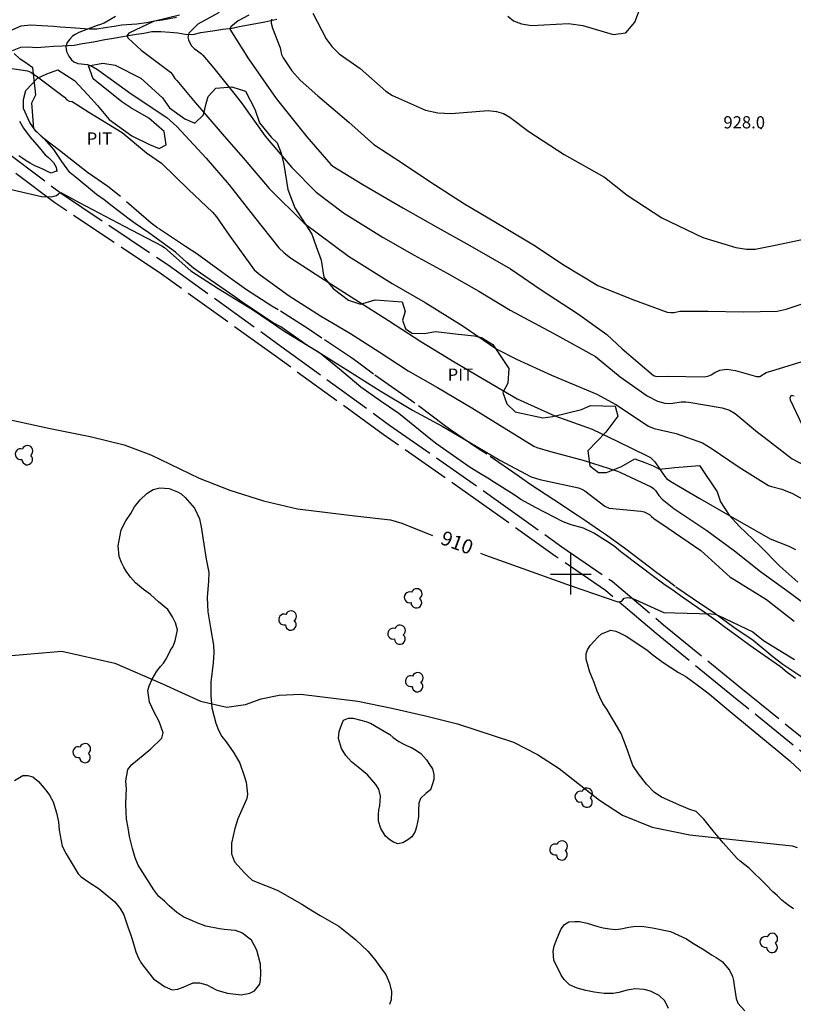
# Model space of a CAD drawing. Extents: x -1651 to 8755, y -3922 to 8037.
# Drawn here: x 6465 to 6655, y -2105 to -1864 of the extents above; entities that cross this region are included whole.
import ezdxf
from ezdxf.enums import TextEntityAlignment as Align

# ---------------------------------------------------------------- set-up
doc = ezdxf.new("R2010")
doc.units = 0
doc.header["$MEASUREMENT"] = 0
doc.linetypes.add('GRAVEL-ROUGH', pattern=[14, 12, -2])
doc.linetypes.add('OUTLINE', pattern=[10, 8, -2])
doc.layers.get('0').update_dxf_attribs({"linetype": 'CONTINUOUS'})
for name, color, linetype in [('GRID', 3, 'CONTINUOUS'), ('INDEX-CONTOUR', 30, 'CONTINUOUS'), ('INT-CONTOUR', 56, 'CONTINUOUS'), ('PIT', 35, 'OUTLINE'), ('ROAD-ROUGH', 252, 'GRAVEL-ROUGH'), ('S-TREE', 3, 'CONTINUOUS'), ('SCRUB', 3, 'CONTINUOUS'), ('SPOT-ELEV', 7, 'CONTINUOUS'), ('TEXT', 7, 'CONTINUOUS'), ('TEXT-CONTOUR', 7, 'CONTINUOUS'), ('TREE', 3, 'CONTINUOUS')]:
    doc.layers.add(name, color=color, linetype=linetype)
doc.styles.add('ROMANS', font='romans.shx', dxfattribs={"height": 4})

# ---------------------------------------------------------------- blocks, each defined once
blk = doc.blocks.new('S-TREE')
blk.add_lwpolyline([(-0.76, -1.19, 1.573171), (1.4, -0.17, 1.342272), (-0.63, 1.36, 1.33973)], format="xyb", close=True)

msp = doc.modelspace()

# ---------------------------------------------------------------- linework, layer by layer
at = {"layer": 'GRID'}
for p, q in [((6600, -2005), (6600, -1995)), ((6595, -2000), (6605, -2000))]:
    msp.add_line(p, q, dxfattribs=at)
at = {"layer": 'INDEX-CONTOUR'}
for points in [[(6513.735, -1862.2516), (6508.4538, -1865.103), (6506.2255, -1867.2743), (6506.04, -1868.3124), (6506.1784, -1868.9342), (6506.3897, -1869.5241), (6506.8865, -1870.429), (6507.5918, -1871.0955), (6508.3988, -1871.5921), (6509.39, -1872.3761), (6509.6772, -1872.707), (6512.4044, -1875.8495), (6513.7337, -1877.5254), (6517.6485, -1882.4614), (6519.3898, -1884.6568), (6524.9912, -1892.5299), (6531.5263, -1900.2157), (6537.4977, -1906.2922), (6544.25, -1911.4021), (6553.9419, -1917.4114), (6561.56, -1921.7256), (6569.6514, -1926.1805), (6577.4031, -1930.5875), (6585.1171, -1935.2653), (6595.6596, -1940.9054), (6606.0846, -1946.6214), (6612.1568, -1951.5555), (6618.7203, -1956.28), (6621.256, -1957.5249), (6623.0784, -1958.0127), (6624.3054, -1958.0948), (6625.0694, -1958.0668), (6627.1114, -1957.7326), (6628.2228, -1957.7367), (6628.9945, -1957.8476), (6637.2007, -1959.1614), (6638.9779, -1959.8012), (6640.3377, -1960.5745), (6645.8362, -1965.1613), (6647.4516, -1966.3869), (6654.3209, -1971.7006), (6661.2265, -1975.3072)], [(6657.6039, -1965.0907), (6653.8978, -1957.2878), (6653.8419, -1956.6416), (6654.1951, -1956.0899), (6654.8713, -1956.2719)], [(6461.7439, -1962.0109), (6472.2626, -1964.2485), (6482.0413, -1966.2204), (6490.3938, -1968.2929), (6496.9597, -1970.7468), (6508.8253, -1976.4652), (6516.3076, -1979.4029), (6524.6319, -1982.0274), (6532.9494, -1984.0011), (6546.9792, -1985.6603), (6555.7985, -1986.6668), (6558.5104, -1987.4748), (6566.0381, -1990.474)], [(6577.851, -1994.8568), (6579.1164, -1995.3235), (6587.073, -1998.2031), (6600.0981, -2002.8877), (6611.5647, -2006.7492), (6612.5078, -2006.5948), (6613.1498, -2005.908), (6613.8355, -2005.6863), (6615.084, -2005.8822), (6622.2382, -2009.1782), (6622.8335, -2009.3795), (6625.5796, -2009.4822), (6634.547, -2009.6866), (6635.3399, -2009.8399), (6636.2935, -2010.1627), (6644.722, -2014.0988), (6647.2802, -2016.2328), (6654.9514, -2020.9107)]]:
    msp.add_lwpolyline(points, dxfattribs=at)
at = {"layer": 'INT-CONTOUR'}
for points in [[(6584.5529, -1863.1489), (6585.9674, -1864.2933), (6587.9167, -1865.0399), (6590.3473, -1865.4045), (6599.4531, -1864.9638), (6603.0043, -1865.3979), (6610.4044, -1867.6405), (6613.4923, -1867.2374), (6615.7321, -1864.5705), (6617.2861, -1860.4818)], [(6488.3026, -1863.2193), (6485.4934, -1864.831), (6484.5506, -1865.1938), (6483.7869, -1865.3996), (6479.3035, -1867.128), (6478.3445, -1867.6188), (6477.7456, -1868.068), (6477.0293, -1868.7333), (6476.3915, -1869.6009), (6476.0808, -1870.6399), (6476.2659, -1871.7946), (6476.7965, -1872.9103), (6477.4425, -1873.8075), (6478.021, -1874.3573), (6479.0465, -1874.7619), (6481.3644, -1874.9939), (6482.2883, -1875.3204), (6483.8124, -1876.2134), (6492.1448, -1882.1604), (6500.8412, -1887.9651), (6503.333, -1890.1656), (6510.554, -1897.949), (6516.1479, -1904.4702), (6522.3851, -1912.4532), (6528.374, -1919.9544), (6529.6919, -1921.1916), (6531.2104, -1922.3689), (6538.6819, -1927.261), (6547.8933, -1933.0889), (6555.2467, -1937.8167), (6563.217, -1942.9142), (6571.4204, -1947.937), (6579.3429, -1952.5764), (6586.8771, -1956.9917), (6596.091, -1961.1401), (6605.2853, -1964.3991), (6611.5329, -1967.4819), (6618.7813, -1970.9514), (6619.5395, -1971.3588), (6620.0201, -1971.7668), (6620.6315, -1972.454), (6623.1328, -1976.0651), (6623.5324, -1976.5254), (6624.6054, -1977.2734), (6631.6504, -1981.4683), (6639.628, -1986.0214), (6646.7881, -1990.1231), (6648.9335, -1991.3237), (6653.5349, -1993.1654), (6655.1358, -1993.9649)], [(6504.0026, -1862.8927), (6497.557, -1864.4701), (6491.5167, -1867.2995), (6491.0415, -1867.9694), (6491.3824, -1868.525), (6494.5837, -1871.4854), (6501.7552, -1876.8531), (6502.1668, -1877.3188), (6502.7946, -1878.4114), (6503.3323, -1878.9178), (6507.3901, -1883.7979), (6514.4605, -1891.9745), (6520.0598, -1898.4093), (6525.9476, -1905.4273), (6534.5723, -1913.8861), (6545.4526, -1921.9697), (6556.1665, -1928.7372), (6564.2688, -1933.3214), (6573.3502, -1938.9875), (6581.8898, -1944.7887), (6586.6658, -1947.2292), (6595.2738, -1951.2055), (6606.3989, -1955.8438), (6611.0882, -1958.3607), (6619.0887, -1963.6534), (6620.5038, -1964.2271), (6625.8466, -1965.4854), (6632.3449, -1967.8048), (6634.4453, -1969.1005), (6641.324, -1973.7124), (6648.5143, -1978.2249), (6649.2958, -1978.5294), (6651.8272, -1979.1793), (6654.4598, -1980.1695), (6659.9306, -1983.218)], [(6521.0151, -1862.8471), (6518.3939, -1864.2666), (6516.5888, -1865.7739), (6516.2997, -1866.3033), (6520.9369, -1873.5687), (6527.7086, -1883.305), (6535.1883, -1892.7029), (6541.0974, -1899.5321), (6541.6172, -1899.9316), (6548.9596, -1904.3836), (6558.8201, -1910.1777), (6567.4668, -1915.0557), (6575.2537, -1919.3846), (6585.1763, -1925.0844), (6592.7267, -1930.2468), (6601.69, -1936.0851), (6608.8617, -1941.2479), (6612.5906, -1944.6921), (6620.2943, -1951.2383), (6621.0146, -1951.5246), (6623.8226, -1951.404), (6632.728, -1951.5945), (6633.6381, -1951.4607), (6634.4484, -1951.1154), (6635.3816, -1950.5379), (6636.6081, -1949.971), (6638.2853, -1949.7235), (6640.4575, -1950.0003), (6645.5604, -1951.5228), (6646.3778, -1951.4711), (6647.9267, -1950.5332), (6649.3482, -1950.1099), (6657.6351, -1947.5619)], [(6526.5296, -1863.8873), (6526.4956, -1864.8342), (6526.8159, -1866.081), (6528.6566, -1870.9014), (6529.0175, -1872.5103), (6529.4084, -1873.3691), (6531.5707, -1876.5223), (6533.6072, -1878.8411), (6537.9308, -1882.6545), (6545.5043, -1889.1454), (6551.6996, -1894.6118), (6558.6849, -1899.216), (6565.692, -1903.863), (6573.9054, -1909.1435), (6583.778, -1914.9345), (6591.2436, -1919.4622), (6598.0076, -1923.9548), (6606.6503, -1929.2232), (6614.9877, -1932.5735), (6623.7055, -1935.7011), (6624.5956, -1935.8), (6625.3481, -1935.8011), (6626.7981, -1935.4974), (6633.7321, -1935.5071), (6642.3543, -1935.6471), (6650.6558, -1935.4585), (6652.8844, -1935.0058), (6658.3044, -1933.1691)], [(6536.7123, -1862.4307), (6539.9843, -1868.6749), (6541.3815, -1870.5882), (6543.1729, -1872.329), (6548.2899, -1875.9931), (6554.6475, -1881.5563), (6556.2756, -1882.5852), (6564.3399, -1886.1578), (6567.3598, -1886.8633), (6570.6864, -1886.9781), (6579.7027, -1886.2928), (6581.7862, -1886.4911), (6583.4961, -1887.0157), (6585.0238, -1887.9158), (6589.7042, -1891.4006), (6598.3962, -1897.0946), (6608.2647, -1902.6516), (6613.8641, -1907.0705), (6622.3745, -1912.5772), (6632.4055, -1917.3899), (6640.5503, -1919.8524), (6643.1699, -1920.2756), (6645.2437, -1920.2609), (6650.1745, -1919.3107), (6658.3735, -1917.5753)], [(6459.4818, -1875.4803), (6466.6322, -1876.5775), (6467.467, -1876.8651), (6469.0968, -1877.9989), (6475.7187, -1882.9572), (6476.342, -1883.6675), (6476.932, -1883.9566), (6477.6706, -1884.0865), (6481.7126, -1886.6979), (6489.9372, -1891.6863), (6495.8533, -1896.6241), (6499.5204, -1899.1741), (6506.2148, -1905.6679), (6512.0497, -1911.2138), (6513.0635, -1912.3488), (6516.1943, -1916.8219), (6522.2657, -1925.3333), (6523.7957, -1926.6077), (6530.9227, -1931.7087), (6538.5436, -1936.6246), (6545.9796, -1940.9397), (6552.9788, -1945.484), (6560.1374, -1950.1148), (6567.3015, -1954.2034), (6575.7223, -1959.1755), (6582.5819, -1963.4151), (6590.9215, -1968.5633), (6591.655, -1968.9022), (6595.0392, -1969.8869), (6603.2531, -1972.1533), (6611.4865, -1974.7532), (6612.1778, -1975.0522), (6619.7155, -1978.5477), (6620.3105, -1978.97), (6620.7884, -1979.4523), (6621.622, -1980.6925), (6622.4195, -1981.5772), (6625.2955, -1983.9043), (6633.4106, -1989.3238), (6640.1691, -1994.2341), (6646.5838, -1999.3506), (6653.9304, -2004.6273), (6661.1584, -2010.0515)], [(6460.6453, -1905.1313), (6470.0853, -1907.3363), (6472.614, -1907.4813), (6473.814, -1907.1569), (6474.2656, -1906.7165), (6474.8558, -1906.4087), (6479.5304, -1908.8874), (6490.3939, -1914.6287), (6499.6471, -1919.4605), (6500.288, -1919.8932), (6506.7543, -1925.6327), (6513.4887, -1929.8991), (6521.8904, -1935.1008), (6529.8292, -1940.502), (6537.3943, -1945.0722), (6545.4658, -1950.108), (6553.2121, -1955.0413), (6561.139, -1959.8046), (6568.4771, -1963.7037), (6575.4009, -1967.7918), (6582.6356, -1972.0007), (6590.2543, -1976.0987), (6592.4419, -1976.7883), (6601.8783, -1978.8214), (6602.7409, -1979.1083), (6603.4809, -1979.5348), (6608.3282, -1983.3096), (6609.4199, -1983.8415), (6617.2145, -1984.5211), (6617.9914, -1984.7444), (6619.3642, -1985.3463), (6619.8225, -1985.8619), (6620.3642, -1986.3674), (6623.8782, -1988.678), (6631.9223, -1994.1763), (6639.1161, -2000.6948), (6640.0753, -2001.3363), (6648.047, -2006.1911), (6654.8725, -2011.5079)], [(6461.7354, -2020.0244), (6475.076, -2018.9215), (6488.1104, -2021.8512), (6499.7877, -2026.8559), (6509.1516, -2031.139), (6515.6252, -2032.6036), (6520.1504, -2031.9505), (6524.0487, -2030.5799), (6528.4559, -2029.6624), (6533.7647, -2029.449), (6547.7757, -2031.1717), (6556.0533, -2032.8603), (6564.3837, -2034.7585), (6572.232, -2036.6788), (6585.9873, -2041.2183), (6591.8326, -2044.2174), (6597.1381, -2047.6834), (6607.0163, -2055.4349), (6612.6725, -2059.1192), (6619.9556, -2062.068), (6629.2594, -2063.9532), (6638.9888, -2065.0143), (6654.3361, -2066.5894), (6655.5988, -2067.0369)]]:
    msp.add_lwpolyline(points, dxfattribs=at)
at = {"layer": 'PIT'}
for points in [[(6462.996, -1871.567, 914.581), (6464.999, -1870.765, 914.581), (6466.891, -1870.631, 914.731), (6468.862, -1870.807, 914.981), (6471.021, -1870.623, 915.231), (6473.025, -1870.478, 915.581), (6475.154, -1870.433, 915.981), (6478.153, -1870.25, 916.881), (6480.176, -1869.854, 917.081), (6482.9, -1869.428, 917.231), (6485.612, -1868.891, 917.331), (6487.283, -1868.6, 917.331), (6489.558, -1868.222, 917.781), (6491.426, -1867.864, 918.181), (6493.434, -1867.538, 918.481), (6495.245, -1867.277, 918.631), (6497.225, -1866.908, 918.881), (6499.381, -1866.905, 919.081), (6501.576, -1867.057, 919.281), (6503.547, -1867.233, 919.581), (6505.347, -1867.518, 919.881), (6507.29, -1867.652, 920.481), (6509.232, -1867.128, 920.981), (6512.629, -1866.631, 921.481), (6514.637, -1866.304, 921.731), (6516.881, -1866.065, 922.181), (6518.582, -1865.692, 922.706), (6521.821, -1865.111, 923.131), (6524.949, -1864.541, 923.681), (6527.904, -1863.843, 924.706)], [(6657.968, -2026.091, 909.376), (6652.059, -2022.154, 909.436), (6649.638, -2020.282, 909.456), (6644.744, -2016.3, 909.756), (6640.051, -2013.102, 909.856), (6635.067, -2009.423, 910.016), (6632.381, -2007.712, 910.156), (6625.629, -2003.015, 910.536), (6624.122, -2001.907, 910.616), (6620.825, -1999.408, 910.816), (6619.331, -1998.247, 910.876), (6613.227, -1993.611, 910.856), (6608.568, -1990.281, 910.796), (6607.068, -1989.259, 910.776), (6603.612, -1986.947, 910.756), (6601.685, -1985.594, 910.896), (6595.813, -1981.793, 911.216), (6589.95, -1977.896, 911.536), (6586.85, -1975.687, 911.696), (6579.374, -1970.542, 911.896), (6576.928, -1969.004, 911.936), (6570.453, -1964.616, 912.036), (6568.989, -1963.504, 912.076), (6561.765, -1958.026, 912.376), (6558.479, -1955.77, 912.476), (6551.629, -1950.95, 912.516), (6547.672, -1948.034, 912.596), (6546.212, -1946.966, 912.636), (6538.927, -1942.137, 912.896), (6535.53, -1939.812, 912.916), (6528.225, -1935.176, 912.856), (6526.609, -1934.224, 912.836), (6520.394, -1930.268, 912.676), (6516.984, -1927.77, 912.596), (6514.307, -1925.849, 912.576), (6508.241, -1921.463, 912.496), (6505.425, -1919.649, 912.416), (6498.665, -1915.092, 912.276), (6497.039, -1913.898, 912.336), (6489.183, -1907.146, 912.576), (6486.419, -1904.893, 912.576), (6481.429, -1901.466, 912.656), (6476.798, -1897.846, 912.696), (6474.531, -1896.041, 912.696), (6470.438, -1892.935, 912.776), (6468.186, -1890.78, 912.856), (6467.731, -1884.392, 913.016), (6468.691, -1882.452, 913.216), (6468.724, -1882.432, 913.216), (6468.0066, -1875.8388, 914.231), (6466.589, -1874.836, 914.231), (6464.751, -1873.557, 914.331), (6463.389, -1872.274, 914.531)]]:
    msp.add_polyline3d(points, dxfattribs=at)
at = {"layer": 'ROAD-ROUGH'}
for points in [[(6461.324, -1896.314, 912.29), (6475.031, -1906.63, 911.99), (6501.195, -1924.139, 911.702), (6528.838, -1944.034, 911.152), (6555.553, -1963.427, 910.827), (6582.269, -1982.143, 910.54), (6597.808, -1993.294, 910.315), (6610.205, -2001.75, 910.102), (6622.796, -2012.432, 909.752), (6641.715, -2027.871, 909.59), (6667.214, -2048.524, 909.14), (6684.84, -2062.458, 908.69), (6706.269, -2080.069, 908.24), (6722.594, -2092.418, 907.877), (6736.836, -2103.151, 907.64), (6757.104, -2117.23, 907.102), (6772.705, -2128.214, 906.577), (6783.154, -2134.671, 906.402), (6802.081, -2146.797, 906.04), (6822.369, -2159.99, 905.615), (6840.752, -2172.213, 905.302), (6842.7326, -2173.543, 905.1994)], [(6840.1485, -2175.1817, 905.2528), (6839.196, -2174.542, 905.302), (6820.83, -2162.332, 905.615), (6800.561, -2149.152, 906.04), (6781.662, -2137.043, 906.402), (6771.161, -2130.554, 906.577), (6755.498, -2119.526, 907.102), (6735.193, -2105.421, 907.64), (6720.905, -2094.655, 907.877), (6704.533, -2082.27, 908.24), (6683.081, -2064.64, 908.69), (6665.463, -2050.712, 909.14), (6639.947, -2030.045, 909.59), (6621.004, -2014.586, 909.752), (6608.505, -2003.982, 910.102), (6596.202, -1995.59, 910.315), (6580.648, -1984.429, 910.54), (6553.926, -1965.708, 910.827), (6527.196, -1946.305, 911.152), (6499.597, -1926.442, 911.702), (6473.408, -1908.916, 911.99), (6459.631, -1898.547, 912.29)]]:
    msp.add_polyline3d(points, dxfattribs=at)
at = {"layer": 'SCRUB'}
for points in [[(6477.062, -1901.5101, 912.8127), (6475.0832, -1898.793, 912.793), (6473.1415, -1895.8467, 912.793), (6470.8022, -1893.2512, 912.993), (6468.7203, -1891.3338, 913.073), (6467.2465, -1889.2294, 913.113), (6465.7026, -1885.7453, 913.113), (6465.689, -1883.569, 913.153), (6466.226, -1881.34, 913.393), (6469.163, -1878.321, 913.953), (6471.38, -1877.3, 914.233), (6474.102, -1876.292, 914.573), (6478.228, -1878.925, 914.473), (6481.495, -1882.462, 914.333), (6483.844, -1885.08, 914.313), (6486.717, -1888.491, 914.213), (6492.294, -1892.516, 914.173), (6496.618, -1894.576, 914.193), (6499.003, -1895.562, 914.233), (6500.725, -1894.659, 914.553), (6500.181, -1891.428, 915.313), (6496.439, -1888.155, 915.793), (6492.057, -1885.586, 916.033), (6489.861, -1884.123, 916.033), (6482.809, -1878.518, 916.433), (6481.673, -1875.282, 916.773), (6485.195, -1874.697, 916.933), (6488.188, -1875.113, 916.933), (6494.481, -1878.297, 916.973), (6499.827, -1883.141, 917.053), (6501.514, -1885.636, 917.113), (6505.294, -1888.297, 917.093), (6507.702, -1889.36, 917.093), (6509.853, -1887.291, 917.933), (6510.549, -1884.536, 919.413), (6510.993, -1882.794, 919.533), (6512.855, -1880.809, 919.993), (6516.821, -1880.433, 920.453), (6520.204, -1881.497, 920.333), (6522.474, -1885.976, 919.933), (6523.607, -1889.282, 919.593), (6526.501, -1892.84, 919.333), (6527.925, -1894.225, 919.253), (6528.933, -1896.722, 919.133), (6529.576, -1899.553, 919.013), (6530.599, -1905.646, 918.733), (6532.294, -1910.109, 918.373), (6536.493, -1916.62, 917.653), (6537.479, -1919.607, 917.253), (6538.772, -1922.953, 916.973), (6539.421, -1927.186, 916.413), (6541.667, -1929.933, 916.213), (6545.488, -1932.773, 916.093), (6548.422, -1933.768, 916.253), (6551.96, -1932.721, 916.833), (6558.639, -1933.201, 916.673), (6559.347, -1935.54, 916.473), (6558.697, -1937.655, 916.373), (6559.428, -1939.844, 916.133), (6561.067, -1940.872, 916.033), (6564.052, -1940.974, 916.333), (6566.926, -1940.441, 916.573), (6572.385, -1941.114, 916.953), (6576.358, -1941.504, 916.973), (6578.106, -1941.923, 917.093), (6580.903, -1943.703, 917.033), (6584.794, -1949.516, 916.313), (6584.527, -1953.169, 915.993), (6583.321, -1955.415, 915.553), (6584.276, -1958.239, 914.953), (6586.321, -1960.201, 914.693), (6593.166, -1961.67, 915.173), (6595.627, -1961.317, 915.733), (6602.654, -1959.593, 916.573), (6604.874, -1958.616, 916.793), (6610.937, -1958.787, 916.853), (6611.556, -1961.203, 916.473), (6608.614, -1965.154, 915.753), (6604.22, -1969.779, 914.493), (6604.655, -1973.393, 913.933), (6606.782, -1975.079, 913.973), (6608.809, -1975.057, 914.213), (6612.455, -1973.627, 914.673), (6615.721, -1971.678, 915.093), (6618.183, -1972.641, 915.273), (6620.194, -1973.422, 915.633), (6621.764, -1974.22, 916.053), (6625.543, -1973.799, 916.173), (6631.634, -1973.341, 916.953), (6635.906, -1979.785, 916.813), (6636.737, -1982.253, 916.373), (6638.885, -1985.514, 916.153), (6641.321, -1988.238, 915.973), (6646.464, -1993.159, 915.453), (6651.351, -1998.03, 915.253), (6655.76, -2001.921, 914.993)], [(6655.148, -2025.547, 909.899), (6653.116, -2024.095, 909.959), (6651.47, -2022.683, 909.999), (6647.47, -2019.924, 910.079), (6643.973, -2017.473, 910.119), (6640.496, -2014.943, 910.199), (6637.92, -2013.116, 910.259), (6636.182, -2011.738, 910.279), (6632.725, -2009.354, 910.319), (6629.662, -2007.209, 910.399), (6626.907, -2005.309, 910.439), (6625.352, -2004.16, 910.439), (6622.853, -2002.424, 910.439), (6619.976, -2000.325, 910.479), (6617.313, -1998.279, 910.539), (6612.325, -1994.482, 910.599), (6610.633, -1993.143, 910.659), (6608.551, -1991.722, 910.719), (6605.672, -1989.92, 910.719), (6603.108, -1988.677, 910.599), (6600.081, -1987.871, 910.339), (6598.101, -1987.182, 910.339), (6591.495, -1983.75, 910.579), (6587.766, -1981.666, 910.619), (6586.101, -1980.561, 910.559), (6581.261, -1977.537, 910.559), (6579.683, -1976.424, 910.559), (6577.838, -1975.359, 910.459), (6575.32, -1973.816, 910.559), (6567.172, -1968.091, 910.819), (6565.677, -1966.929, 910.879), (6557.771, -1960.627, 911.259), (6553.19, -1957.469, 911.419), (6548.449, -1954.159, 911.619), (6543.215, -1949.693, 911.799), (6538.326, -1945.723, 911.919), (6535.467, -1943.954, 911.999), (6528.868, -1939.292, 912.079), (6526.96, -1938.31, 911.839), (6519.648, -1933.556, 911.839), (6517.559, -1931.935, 911.919), (6509.131, -1926.198, 912.179), (6507.439, -1924.972, 912.179), (6505.784, -1923.543, 912.179), (6503.033, -1921.051, 912.319), (6501.488, -1919.919, 912.359), (6496.41, -1916.312, 912.379), (6493.133, -1914.001, 912.359), (6491.639, -1912.952, 912.379), (6487.437, -1909.746, 912.559), (6485.468, -1908.212, 912.679), (6483.61, -1906.86, 912.719), (6478.754, -1902.87, 912.839), (6477.1, -1901.55, 912.813), (6477.062, -1901.5101, 912.8127)]]:
    msp.add_polyline3d(points, dxfattribs=at)
at = {"layer": 'SPOT-ELEV'}
msp.add_point((6646.726, -1890.663, 927.973), dxfattribs=at)
at = {"layer": 'TREE'}
for points in [[(6503.252, -1863.438, 919.045), (6499.832, -1864.073, 918.245), (6497.871, -1864.372, 917.795), (6495.852, -1864.768, 917.595), (6493.513, -1865.13, 917.495), (6489.794, -1865.299, 917.345), (6487.973, -1865.628, 917.195), (6485.703, -1866.005, 916.945), (6483.657, -1866.359, 916.695), (6481.799, -1866.353, 916.245), (6479.582, -1866.158, 915.995), (6477.28, -1866.018, 915.695), (6474.727, -1865.86, 915.445), (6473.123, -1865.691, 915.295), (6470.207, -1865.526, 915.095), (6467.515, -1865.337, 914.995), (6465.024, -1865.556, 914.945), (6462.236, -1866.803, 914.795)], [(6464.731, -1888.874, 913.296), (6465.6558, -1890.5856, 913.216), (6467.3635, -1892.7836, 913.096), (6469.5156, -1895.3791, 912.996), (6471.0128, -1897.1094, 912.856), (6471.8549, -1897.8343, 912.776), (6472.2526, -1898.2318, 912.774), (6473.0714, -1899.0268, 912.736), (6473.7263, -1900.1492, 912.698), (6473.8387, -1901.2107, 912.245), (6473.7385, -1901.1467, 912.245)], [(6473.738, -1901.146, 912.245), (6472.503, -1901.6, 912.245), (6471.553, -1901.222, 912.22), (6470.618, -1900.778, 912.22), (6469.512, -1900.246, 912.22), (6468.438, -1899.807, 912.22), (6467.314, -1899.202, 912.22), (6466.374, -1898.62, 912.245), (6465.5, -1898.052, 912.245), (6464.569, -1897.351, 912.245)], [(6463.451, -2050.639, 910.29), (6465.536, -2049.411, 910.34), (6466.748, -2049.365, 910.34), (6467.939, -2049.727, 910.34), (6469.341, -2050.854, 910.39), (6471.149, -2052.962, 910.29), (6472.05, -2054.187, 910.29), (6472.997, -2055.833, 910.19), (6473.822, -2058.516, 910.04), (6474.299, -2060.746, 909.89), (6474.437, -2062.799, 909.84), (6475.203, -2066.704, 909.84), (6476.172, -2068.561, 909.79), (6477.618, -2071.07, 909.79), (6479.144, -2073.528, 909.79), (6479.843, -2074.263, 909.79), (6481.69, -2075.556, 909.79), (6484.281, -2077.216, 909.79), (6488.124, -2080.382, 909.79), (6489.387, -2081.994, 909.79), (6490.348, -2083.575, 909.79), (6491.415, -2086.722, 909.74), (6491.881, -2088.058, 909.69), (6492.357, -2089.499, 909.69), (6493.254, -2092.643, 909.69), (6493.913, -2094.193, 909.69), (6494.668, -2095.454, 909.69), (6495.453, -2096.585, 909.64), (6497.554, -2099.236, 909.64), (6498.634, -2099.951, 909.59), (6500.274, -2101.096, 909.59), (6502.155, -2101.916, 909.59), (6503.525, -2101.768, 909.59), (6504.901, -2101.278, 909.49), (6507.352, -2100.266, 909.39), (6508.865, -2100.252, 909.39), (6510.686, -2100.716, 909.39), (6513.112, -2102.031, 909.39), (6515.771, -2102.746, 909.29), (6519.079, -2103.156, 909.19), (6521.216, -2102.796, 909.19), (6522.41, -2102.198, 909.19), (6523.686, -2100.589, 909.09), (6523.888, -2099.501, 909.04), (6523.964, -2098.042, 909.04), (6523.831, -2095.647, 908.99), (6522.966, -2092.201, 908.99), (6521.612, -2089.746, 908.99), (6519.285, -2087.972, 908.99), (6517.689, -2087.419, 908.99), (6516.652, -2087.297, 909.04), (6514.905, -2087.123, 909.04), (6513.762, -2087.013, 909.09), (6510.445, -2086.327, 909.14), (6508.222, -2085.501, 909.19), (6507.164, -2084.997, 909.24), (6505.021, -2084.12, 909.24), (6503.316, -2082.961, 909.24), (6501.475, -2081.326, 909.24), (6500.309, -2080.216, 909.24), (6498.92, -2079.022, 909.24), (6497.683, -2077.45, 909.29), (6495.527, -2074.101, 909.29), (6493.821, -2071.364, 909.34), (6493.074, -2069.59, 909.34), (6492.414, -2067.252, 909.34), (6491.738, -2064.361, 909.34), (6491.338, -2062.25, 909.34), (6490.978, -2060.114, 909.34), (6490.799, -2056.508, 909.34), (6490.903, -2054.13, 909.34), (6490.94, -2052.697, 909.39), (6490.827, -2050.684, 909.39), (6491.254, -2047.929, 909.49), (6492.247, -2046.67, 909.49), (6495.073, -2044.403, 909.54), (6496.927, -2042.816, 909.59), (6499.613, -2040.244, 909.69), (6499.963, -2038.948, 909.69), (6499.021, -2036.171, 909.69), (6497.744, -2033.835, 909.69), (6496.625, -2031.397, 909.69), (6496.211, -2028.563, 909.79), (6496.506, -2027.359, 909.84), (6497.295, -2025.781, 909.89), (6498.42, -2023.761, 909.89), (6499.28, -2022.644, 909.89), (6500.043, -2021.815, 909.89), (6500.812, -2020.645, 909.89), (6501.765, -2018.622, 909.89), (6502.358, -2017.791, 909.94), (6502.947, -2016.341, 909.94), (6503.49, -2013.68, 909.99), (6503.004, -2011.963, 909.99), (6502.266, -2010.465, 910.04), (6501.071, -2008.696, 910.09), (6498.839, -2006.805, 910.09), (6496.869, -2004.971, 910.14), (6495.138, -2003.773, 910.19), (6493.205, -2002.084, 910.29), (6491.951, -2000.748, 910.49), (6490.896, -1999.284, 910.59), (6490.32, -1998.302, 910.59), (6489.721, -1997.108, 910.59), (6489.139, -1995.679, 910.59), (6488.892, -1993.019, 910.69), (6489.64, -1989.099, 910.89), (6490.807, -1986.883, 910.99), (6492.006, -1985.154, 910.99), (6492.954, -1983.474, 910.99), (6494.284, -1981.773, 910.99), (6495.967, -1980.183, 911.04), (6497.508, -1979.249, 911.09), (6499.146, -1978.816, 911.09), (6501.406, -1978.998, 911.09), (6503.458, -1979.821, 911.09), (6504.385, -1980.296, 911.09), (6505.397, -1981.168, 911.09), (6507.669, -1983.822, 911.09), (6508.85, -1986.445, 911.09), (6509.293, -1988.359, 911.09), (6509.793, -1991.589, 911.09), (6510.559, -1996.283, 911.09), (6511.151, -1999.566, 911.04), (6511.064, -2001.708, 911.04), (6510.775, -2005.727, 910.99), (6510.942, -2009.228, 910.99), (6511.562, -2013.17, 910.99), (6512.323, -2017.416, 910.94), (6512.398, -2019.285, 910.89), (6512.214, -2021.714, 910.89), (6511.689, -2026.505, 910.69), (6511.662, -2029.792, 910.64), (6511.943, -2032.768, 910.59), (6512.868, -2036.57, 910.59), (6513.524, -2038.291, 910.59), (6514.368, -2039.777, 910.59), (6515.412, -2041.136, 910.59), (6517.343, -2043.784, 910.59), (6518.749, -2046.319, 910.49), (6519.856, -2049.441, 910.44), (6520.33, -2051.053, 910.44), (6520.665, -2053.938, 910.39), (6520.463, -2055.026, 910.39), (6519.902, -2056.345, 910.39), (6518.291, -2059.974, 910.34), (6517.594, -2062.395, 910.29), (6516.747, -2065.984, 910.19), (6516.731, -2068.587, 910.19), (6517.501, -2070.572, 910.19), (6519.945, -2073.229, 910.19), (6520.643, -2073.964, 910.19), (6521.824, -2075.009, 910.19), (6524.018, -2075.966, 910.19), (6526.176, -2076.777, 910.19), (6528.097, -2077.572, 910.19), (6533.963, -2080.903, 910.19), (6536.229, -2082.321, 910.19), (6538.495, -2083.739, 910.19), (6543.045, -2086.339, 910.19), (6545.955, -2088.583, 910.14), (6547.252, -2089.722, 910.14), (6550.195, -2092.453, 910.09), (6551.937, -2094.547, 909.99), (6553.571, -2096.822, 909.89), (6554.64, -2098.221, 909.89), (6555.527, -2100.3, 909.84), (6555.967, -2102.384, 909.84), (6555.908, -2104.395, 909.84), (6555.496, -2105.506, 909.79)], [(6654.688, -2082.043, 908.64), (6653.633, -2081.369, 908.69), (6652.658, -2080.642, 908.69), (6651.814, -2079.945, 908.69), (6650.648, -2078.834, 908.74), (6649.61, -2077.923, 908.74), (6647.877, -2076.106, 908.84), (6646.466, -2074.702, 908.89), (6645.106, -2073.378, 908.89), (6643.848, -2072.213, 908.89), (6641.602, -2070.387, 908.89), (6640.824, -2069.704, 908.89), (6637.425, -2065.913, 908.89), (6635.8, -2063.914, 908.89), (6634.987, -2062.914, 908.89), (6632.692, -2060.049, 908.89), (6630.762, -2058.19, 908.89), (6629.257, -2057.692, 908.89), (6626.709, -2056.624, 908.89), (6625.076, -2055.926, 908.89), (6622.254, -2054.696, 908.94), (6620.458, -2053.483, 908.94), (6618.582, -2051.532, 909.04), (6616.637, -2048.949, 909.04), (6615.223, -2046.927, 909.09), (6614.004, -2043.37, 909.14), (6613.411, -2041.835, 909.14), (6612.389, -2039.109, 909.14), (6610.917, -2036.56, 909.19), (6610.033, -2035.099, 909.19), (6608.816, -2033.12, 909.19), (6607.877, -2031.75, 909.24), (6607.127, -2030.146, 909.24), (6606.519, -2028.677, 909.29), (6605.738, -2026.586, 909.34), (6605.332, -2025.607, 909.34), (6604.713, -2024.032, 909.34), (6603.791, -2020.847, 909.44), (6603.773, -2019.506, 909.44), (6604.118, -2018.552, 909.49), (6604.767, -2017.458, 909.54), (6605.718, -2016.395, 909.54), (6606.615, -2015.424, 909.54), (6607.575, -2014.638, 909.54), (6609.8, -2013.715, 909.64), (6611.086, -2013.959, 909.69), (6612.169, -2014.503, 909.69), (6613.565, -2015.184, 909.69), (6614.971, -2016.141, 909.74), (6617.288, -2017.638, 909.74), (6618.668, -2018.555, 909.74), (6620.148, -2019.803, 909.79), (6622.696, -2021.659, 909.84), (6624.583, -2022.927, 909.89), (6626.419, -2024.114, 909.94), (6628.257, -2025.131, 909.94), (6631.379, -2027.352, 910.04), (6633.614, -2029.072, 910.04), (6634.509, -2029.849, 910.04), (6637.197, -2032.011, 910.09), (6640.131, -2034.466, 910.09), (6641.026, -2035.243, 910.09), (6644.778, -2038.356, 910.09), (6646.648, -2039.859, 910.09), (6648.503, -2041.428, 910.09), (6650.348, -2042.892, 910.09), (6653.735, -2045.788, 910.09), (6657.546, -2049.257, 910.09)], [(6555.579, -2039.328, 909.94), (6556.383, -2040.051, 909.84), (6557.789, -2041.008, 909.79), (6558.897, -2041.591, 909.79), (6559.824, -2042.067, 909.74), (6560.921, -2042.545, 909.69), (6562.107, -2043.249, 909.64), (6563.213, -2044.003, 909.64), (6564.596, -2045.538, 909.64), (6565.314, -2046.655, 909.64), (6566.033, -2047.771, 909.64), (6566.393, -2049.118, 909.64), (6566.359, -2050.38, 909.64), (6566.009, -2051.676, 909.64), (6565.543, -2052.878, 909.64), (6564.503, -2053.716, 909.59), (6563.087, -2055.02, 909.59), (6562.675, -2056.131, 909.54), (6562.604, -2058.037, 909.54), (6562.594, -2059.509, 909.54), (6562.349, -2060.794, 909.54), (6562.159, -2061.987, 909.54), (6561.852, -2063.087, 909.54), (6560.975, -2064.44, 909.54), (6560.029, -2065.16, 909.54), (6558.767, -2065.915, 909.54), (6557.579, -2066.172, 909.54), (6556.507, -2065.733, 909.54), (6555.635, -2065.167, 909.54), (6554.532, -2064.241, 909.54), (6553.365, -2062.342, 909.54), (6552.814, -2060.61, 909.54), (6552.777, -2058.887, 909.54), (6552.924, -2057.89, 909.54), (6553.18, -2056.711, 909.54), (6553.321, -2054.478, 909.54), (6552.916, -2052.709, 909.54), (6552.172, -2051.553, 909.54), (6551.216, -2050.419, 909.54), (6550.104, -2049.217, 909.49), (6547.832, -2047.352, 909.44), (6546.196, -2046.036, 909.49), (6544.813, -2044.501, 909.49), (6543.724, -2042.721, 909.54), (6542.973, -2040.329, 909.59), (6543.172, -2038.623, 909.64), (6543.781, -2036.766, 909.64), (6544.23, -2035.8, 909.64), (6545.435, -2035.307, 909.64), (6546.632, -2035.327, 909.64), (6548.493, -2035.765, 909.64), (6549.725, -2036.101, 909.64), (6550.836, -2036.514, 909.64), (6555.579, -2039.328, 909.94)], [(6623.981, -2106.52, 907.79), (6623.077, -2104.677, 907.79), (6621.691, -2103.313, 907.79), (6619.551, -2102.265, 907.79), (6617.992, -2101.858, 907.79), (6615.837, -2101.664, 907.74), (6613.831, -2102.052, 907.74), (6611.797, -2102.571, 907.79), (6610.398, -2102.85, 907.79), (6608.201, -2102.853, 907.79), (6605.733, -2102.523, 907.79), (6603.727, -2102.122, 907.79), (6601.552, -2101.547, 907.84), (6599.711, -2100.701, 907.89), (6598.351, -2099.377, 907.94), (6597.644, -2098.366, 907.99), (6595.835, -2094.68, 908.09), (6595.7, -2092.456, 908.09), (6595.97, -2091.211, 908.09), (6596.508, -2089.682, 908.09), (6597.683, -2086.953, 908.09), (6598.45, -2085.953, 908.09), (6599.552, -2085.301, 908.09), (6600.988, -2085.167, 908.09), (6602.185, -2085.186, 908.09), (6604.06, -2085.559, 908.09), (6606.625, -2086.391, 908.09), (6607.948, -2086.781, 908.09), (6609.484, -2086.977, 908.09), (6610.954, -2087.159, 908.09), (6612.325, -2087.011, 908.09), (6614.279, -2086.543, 908.09), (6616.006, -2086.335, 908.09), (6617.978, -2086.42, 908.09), (6620.078, -2086.705, 908.09), (6624.47, -2087.658, 908.09), (6628.401, -2089.472, 908.09), (6629.689, -2090.335, 908.09), (6631.331, -2091.309, 908.09), (6632.765, -2092.135, 908.09), (6634.586, -2093.388, 908.09), (6635.655, -2093.997, 908.09), (6637.152, -2095.008, 908.09), (6638.985, -2097.155, 908.09), (6639.724, -2098.653, 908.09), (6639.958, -2099.63, 908.09), (6640.136, -2100.869, 908.09), (6640.57, -2104.085, 908.09), (6641.038, -2105.25, 908.14), (6642.692, -2107.118, 908.14)]]:
    msp.add_polyline3d(points, dxfattribs=at)

# ---------------------------------------------------------------- block references
at = {"layer": 'S-TREE'}
for p in [(6466.047, -1970.669, 909.04), (6561.555, -2005.777, 909.94), (6530.722, -2011.224, 909.64), (6557.49, -2014.704, 909.94), (6561.828, -2026.347, 909.64), (6480.218, -2043.75, 909.04), (6603.415, -2054.687, 909.19), (6597.246, -2067.616, 909.19), (6648.844, -2090.31, 908.54)]:
    msp.add_blockref('S-TREE', p, dxfattribs=at)

# ---------------------------------------------------------------- texts
at = {"layer": 'SPOT-ELEV', "style": 'ROMANS'}
msp.add_text('928.0', height=3, dxfattribs=at).set_placement((6637.4635, -1890.663, 927.973))
at = {"layer": 'TEXT', "style": 'ROMANS'}
for p in [(6481.192, -1894.6384), (6569.7793, -1952.552)]:
    msp.add_text('PIT', height=3, dxfattribs=at).set_placement(p)
at = {"layer": 'TEXT-CONTOUR', "style": 'ROMANS'}
msp.add_text('910', height=3.5, rotation=339.644185, dxfattribs=at).set_placement((6571.9402, -1992.6767), align=Align.MIDDLE)

doc.saveas('drawing.dxf')
